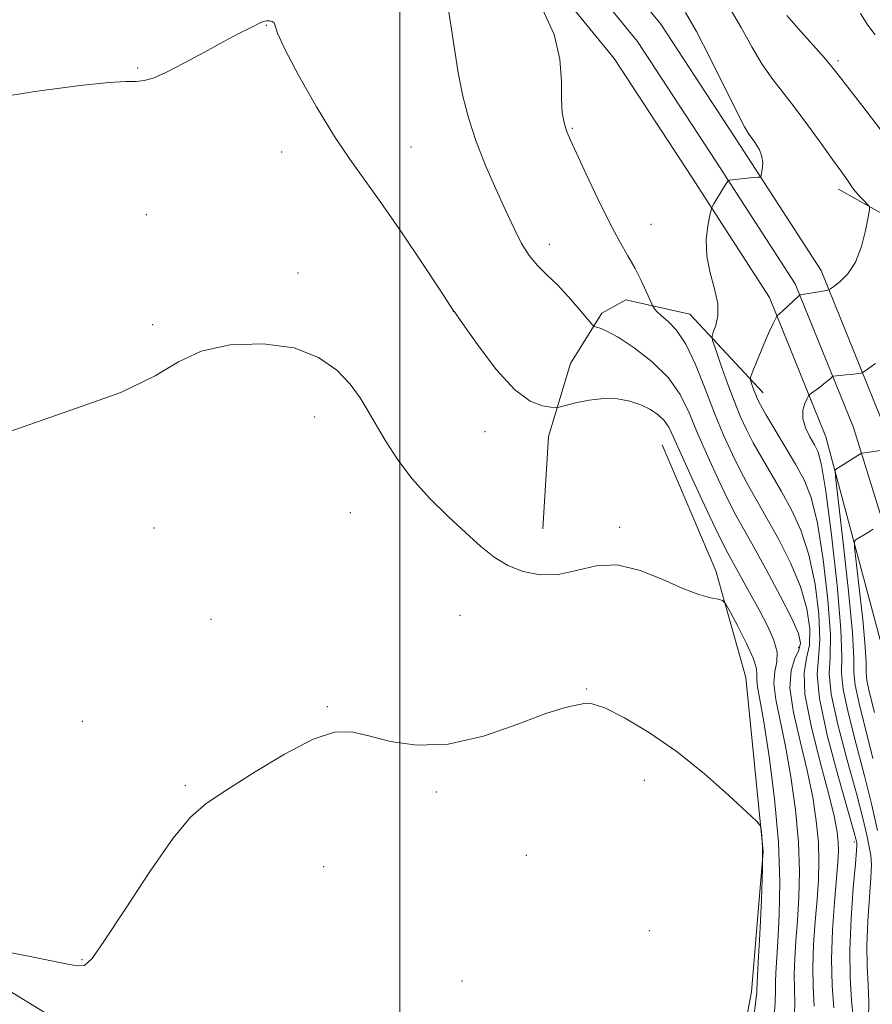
# Model space of a CAD drawing. Extents: x 2099800 to 2102700, y 309800 to 312700.
# Drawn here: x 2100911 to 2101110, y 311770 to 312000 of the extents above; entities that cross this region are included whole.
import ezdxf

# ---------------------------------------------------------------- set-up
doc = ezdxf.new("R2010")
doc.units = 0
doc.header["$MEASUREMENT"] = 0
for name, color, linetype, lineweight in [('BREAKLINE DTM HARD', 7, 'Continuous', 0), ('CONTOUR INDEX', 41, 'Continuous', 13), ('CONTOUR INTERMEDIATE', 44, 'Continuous', 0), ('GRID LINE', 7, 'Continuous', 0), ('SPOT ELEVATION DTM', 2, 'Continuous', 13)]:
    doc.layers.add(name, color=color, linetype=linetype, lineweight=lineweight)

msp = doc.modelspace()

# ---------------------------------------------------------------- linework, layer by layer
at = {"layer": 'BREAKLINE DTM HARD'}
for points in [[(2100805.22, 312193.13, 899.7), (2100807.74, 312169, 897.46), (2100821.15, 312124.71, 896.02), (2100825.55, 312096.73, 895.45), (2100828.99, 312057.66, 894.23), (2100832.91, 312024.77, 892.85), (2100834.86, 311986.15, 891.86), (2100837.23, 311947.09, 891.27), (2100835.04, 311921.3, 891.22), (2100829.19, 311892.14, 890.8), (2100828.28, 311865.49, 890.02), (2100833.13, 311839.85, 889.7), (2100850.15, 311815.36, 889.96), (2100870.87, 311797.87, 889.17), (2100894.6, 311782.48, 887.8), (2100931.06, 311760.13, 887.1), (2100950.56, 311748.84, 886.11), (2100971.29, 311732.2, 885.43), (2100986.93, 311717.75, 885.29), (2100998.95, 311704.61, 884.93)], [(2100900.74, 312161.15, 896.45), (2100926.42, 312141.48, 896.19), (2100954.06, 312118.5, 896.09), (2100982.34, 312089.84, 896.22), (2101007.28, 312060.27, 896.22), (2101036, 312029.01, 896.32), (2101060.78, 311998.68, 896.57), (2101079.26, 311970.45, 897.48), (2101098.09, 311941.34, 899.53), (2101111.86, 311907.31, 903.06), (2101130.78, 311853.94, 909.7), (2101154.86, 311795.83, 918.11), (2101168.53, 311756.93, 923.96), (2101178.71, 311717.7, 928.17), (2101187.55, 311677.84, 930.22), (2101194.09, 311642.58, 930.6), (2101197.67, 311614.1, 928.68), (2101201.75, 311579.49, 925.99), (2101210.57, 311539.7, 922.82), (2101224.69, 311486.47, 919.71), (2101241.5, 311441.82, 917.37)], [(2100896.82, 312155.65, 896.65), (2100922.21, 312136.2, 896.39), (2100949.49, 312113.52, 896.29), (2100977.35, 312085.29, 896.42), (2101002.21, 312055.81, 896.42), (2101030.9, 312024.59, 896.52), (2101055.33, 311994.69, 896.77), (2101073.6, 311966.77, 897.68), (2101092.07, 311938.21, 899.73), (2101105.59, 311904.8, 903.26), (2101122.31, 311850.88, 909.9), (2101146.45, 311792.61, 918.31), (2101159.91, 311754.3, 924.16), (2101169.96, 311715.59, 928.37), (2101178.73, 311676.04, 930.42), (2101185.19, 311641.2, 930.8), (2101188.74, 311613.01, 928.88), (2101192.86, 311577.99, 926.19), (2101201.82, 311537.59, 923.02), (2101216.84, 311483.9, 919.91), (2101233.86, 311438.71, 917.57)], [(2100892.9, 312150.15, 896.45), (2100918, 312130.92, 896.19), (2100944.92, 312108.54, 896.09), (2100972.36, 312080.74, 896.22), (2100997.14, 312051.35, 896.22), (2101025.8, 312020.17, 896.32), (2101049.88, 311990.7, 896.57), (2101067.94, 311963.09, 897.48), (2101086.05, 311935.08, 899.53), (2101099.19, 311902.62, 903.06), (2101113.84, 311847.82, 909.7), (2101138.04, 311789.39, 918.11), (2101151.29, 311751.67, 923.96), (2101161.21, 311713.48, 928.17), (2101169.91, 311674.24, 930.22), (2101176.29, 311639.82, 930.6), (2101179.81, 311611.92, 928.68), (2101183.97, 311576.49, 925.99), (2101193.1, 311535.35, 922.82), (2101208.99, 311481.33, 919.71), (2101226.22, 311435.6, 917.37)], [(2101268.07, 312003.37, 927.28), (2101256.64, 311990.9, 922.54), (2101242.68, 311982.09, 917.34), (2101231.31, 311975.17, 915.14), (2101220.09, 311962.91, 913.75), (2101202.03, 311949.45, 910.03), (2101184.89, 311941.31, 906.63), (2101168.87, 311939.55, 903.9), (2101145.85, 311940.43, 902.38), (2101133.07, 311942.91, 901.43), (2101102.11, 311960.29, 899.55)], [(2101084.62, 311912.86, 900.7), (2101067.53, 311931.16, 896.89), (2101052.64, 311934.52, 895.37), (2101047.06, 311931.38, 894.46), (2101039.69, 311919.72, 892.71), (2101034.61, 311902.71, 891.54), (2101033.32, 311881.18, 890.95)], [(2101061.03, 311900.74, 890.87), (2101073.53, 311871.39, 890.49), (2101080.52, 311846.57, 888.71), (2101084.58, 311806.01, 887.87), (2101081.9, 311773.4, 887.45), (2101074, 311731.89, 886.52), (2101063.24, 311702.14, 885.84), (2101051.25, 311677.31, 884.83), (2101044.24, 311659.47, 884.11), (2101051.53, 311621.64, 883.73), (2101060.06, 311579.75, 883.35), (2101078.3, 311508.53, 881.53), (2101088.71, 311483.9, 880.3), (2101101.56, 311468.19, 880.22)]]:
    msp.add_polyline3d(points, dxfattribs=at)
at = {"layer": 'CONTOUR INDEX', "flags": 128}
for points, elevation in [([(2101076.682, 312002.659), (2101079.481, 311997.919), (2101081.952, 311993.451), (2101084.263, 311989.486), (2101086.576, 311986.128), (2101089.045, 311982.964), (2101091.816, 311979.453), (2101094.939, 311975.265), (2101098.064, 311970.928), (2101100.741, 311967.181), (2101102.63, 311964.58), (2101103.829, 311962.951), (2101104.55, 311961.939), (2101105.415, 311960.56), (2101106.01, 311959.783), (2101106.927, 311958.765), (2101107.965, 311957.691), (2101108.833, 311956.817), (2101109.3, 311956.245), (2101109.358, 311955.444), (2101109.058, 311953.73), (2101108.433, 311950.677), (2101107.452, 311946.908), (2101106.069, 311943.309), (2101104.312, 311940.587), (2101102.508, 311938.75), (2101101.06, 311937.629), (2101100.222, 311937.045), (2101099.657, 311936.785), (2101098.882, 311936.625), (2101093.768, 311935.74), (2101093.199, 311935.663), (2101093.104, 311935.63), (2101092.881, 311935.438), (2101089.159, 311931.912), (2101088.471, 311931.291), (2101087.82, 311930.755), (2101087.689, 311930.534), (2101086.9, 311928.963), (2101086.153, 311927.397), (2101085.197, 311925.266), (2101084.086, 311922.642), (2101082.999, 311919.99), (2101082.146, 311917.878), (2101081.686, 311916.687), (2101081.577, 311916.075), (2101081.723, 311915.518), (2101082.436, 311913.49), (2101082.85, 311912.371), (2101083.27, 311911.367), (2101083.953, 311910.048), (2101085.22, 311907.847), (2101089.728, 311900.294), (2101092.14, 311896.222), (2101094.127, 311892.61), (2101095.755, 311888.488), (2101097.202, 311882.54), (2101098.572, 311874.046), (2101099.671, 311864.645), (2101100.233, 311856.57), (2101100.156, 311851.316), (2101099.987, 311847.425), (2101100.436, 311842.702), (2101101.98, 311835.618), (2101104.159, 311827.305), (2101106.275, 311819.558), (2101107.783, 311813.785), (2101108.725, 311809.828), (2101109.293, 311807.141), (2101109.642, 311805.127), (2101109.78, 311802.998), (2101109.678, 311799.917), (2101108.965, 311789.827), (2101108.738, 311784.269), (2101108.809, 311779.342), (2101109.035, 311774.995), (2101109.202, 311770.992), (2101109.122, 311767.047)], 900), ([(2100909.217, 311903.852), (2100922.901, 311908.627), (2100935.001, 311912.911), (2100943.05, 311916.794), (2100948.481, 311920.097), (2100953.703, 311922.576), (2100960.5, 311924.011), (2100968.164, 311924.286), (2100975.367, 311923.312), (2100981.056, 311921.105), (2100985.287, 311918.1), (2100988.394, 311914.837), (2100990.721, 311911.72), (2100992.644, 311908.616), (2100994.547, 311905.254), (2100996.775, 311901.436), (2100999.509, 311897.24), (2101002.885, 311892.816), (2101006.937, 311888.334), (2101011.259, 311884.044), (2101015.342, 311880.219), (2101018.827, 311877.072), (2101021.966, 311874.574), (2101025.163, 311872.637), (2101028.739, 311871.22), (2101032.664, 311870.464), (2101036.823, 311870.558), (2101041.142, 311871.504), (2101045.703, 311872.551), (2101050.627, 311872.763), (2101055.93, 311871.506), (2101061.197, 311869.372), (2101065.908, 311867.254), (2101069.64, 311865.857), (2101072.359, 311865.117), (2101074.133, 311864.779), (2101075.115, 311864.524), (2101075.827, 311863.775), (2101076.877, 311861.888), (2101078.66, 311858.516), (2101080.706, 311854.479), (2101082.331, 311850.896), (2101083.043, 311848.585), (2101083.131, 311847.182), (2101083.074, 311846.026), (2101083.277, 311844.411), (2101083.832, 311841.449), (2101084.752, 311836.208), (2101085.991, 311828.152), (2101087.247, 311818.33), (2101088.16, 311808.19), (2101088.469, 311798.984), (2101088.331, 311791.182), (2101088.008, 311785.061), (2101087.524, 311777.816), (2101087.446, 311775.668), (2101087.466, 311773.666), (2101087.415, 311770.934), (2101087.083, 311766.535)], 890)]:
    msp.add_lwpolyline(points, dxfattribs=dict(at, elevation=elevation))
at = {"layer": 'CONTOUR INTERMEDIATE', "flags": 128}
for points, elevation in [([(2101010.991, 312003.879), (2101011.894, 311998.584), (2101012.715, 311992.958), (2101013.595, 311987.333), (2101014.668, 311981.951), (2101016.037, 311976.694), (2101017.795, 311971.356), (2101019.974, 311965.826), (2101022.345, 311960.38), (2101024.618, 311955.391), (2101026.581, 311951.153), (2101028.351, 311947.659), (2101030.127, 311944.821), (2101032.077, 311942.502), (2101034.251, 311940.357), (2101036.671, 311937.992), (2101039.285, 311935.174), (2101041.75, 311932.338), (2101044.709, 311928.833), (2101045.252, 311928.338), (2101045.744, 311928.172), (2101046.622, 311927.924), (2101048.215, 311927.24), (2101050.822, 311925.781), (2101054.55, 311923.319), (2101058.732, 311920.075), (2101062.505, 311916.38), (2101065.251, 311912.475), (2101067.324, 311908.233), (2101069.32, 311903.433), (2101071.672, 311898.019), (2101074.169, 311892.583), (2101076.434, 311887.883), (2101078.248, 311884.356), (2101080.002, 311881.176), (2101082.241, 311877.199), (2101085.287, 311871.699), (2101088.569, 311865.617), (2101091.292, 311860.313), (2101092.836, 311856.786), (2101093.281, 311854.584), (2101092.883, 311852.894), (2101091.959, 311850.955), (2101091.067, 311848.202), (2101090.828, 311844.12), (2101091.664, 311838.425), (2101093.192, 311831.745), (2101094.832, 311824.942), (2101096.108, 311818.719), (2101096.958, 311813.166), (2101097.428, 311808.216), (2101097.567, 311803.749), (2101097.442, 311799.425), (2101097.127, 311794.852), (2101096.709, 311789.766), (2101096.329, 311784.427), (2101096.145, 311779.225), (2101096.248, 311774.459), (2101096.47, 311770.069)], 894), ([(2101033.232, 312002.225), (2101035.901, 311996.268), (2101037.255, 311990.521), (2101037.642, 311985.372), (2101037.668, 311981.172), (2101037.824, 311978.158), (2101038.139, 311976.105), (2101038.524, 311974.678), (2101038.962, 311973.462), (2101039.713, 311971.726), (2101041.108, 311968.666), (2101043.34, 311963.809), (2101046.064, 311958.017), (2101048.795, 311952.49), (2101051.147, 311948.141), (2101053.113, 311944.754), (2101054.782, 311941.829), (2101056.217, 311939.004), (2101057.377, 311936.478), (2101058.635, 311933.548), (2101058.849, 311933.088), (2101059.015, 311932.813), (2101059.312, 311932.389), (2101059.896, 311931.725), (2101060.919, 311930.792), (2101062.475, 311929.489), (2101064.435, 311927.43), (2101066.608, 311924.159), (2101068.834, 311919.427), (2101071.056, 311913.816), (2101073.241, 311908.116), (2101075.364, 311902.973), (2101077.408, 311898.468), (2101079.363, 311894.537), (2101081.253, 311891.044), (2101085.541, 311883.54), (2101088.234, 311878.669), (2101090.965, 311873.24), (2101093.262, 311867.722), (2101094.748, 311862.539), (2101095.411, 311857.937), (2101095.333, 311854.12), (2101094.702, 311851.039), (2101094.125, 311847.648), (2101094.317, 311842.65), (2101095.742, 311835.278), (2101097.858, 311826.874), (2101099.872, 311819.308), (2101101.166, 311814.003), (2101101.814, 311810.584), (2101102.063, 311808.229), (2101102.116, 311806.131), (2101101.998, 311803.547), (2101101.687, 311799.748), (2101101.204, 311794.273), (2101100.732, 311787.733), (2101100.495, 311781.003), (2101100.639, 311774.855), (2101100.998, 311769.637)], 896), ([(2101066.465, 312001.445), (2101069.031, 311996.966), (2101072.229, 311990.753), (2101078.432, 311978.25), (2101080.225, 311974.823), (2101081.261, 311973.103), (2101082.023, 311972.063), (2101082.873, 311970.866), (2101083.705, 311969.433), (2101084.291, 311967.873), (2101084.475, 311966.31), (2101084.379, 311964.914), (2101084.197, 311963.871), (2101084.073, 311963.304), (2101083.953, 311963.093), (2101083.734, 311963.055), (2101083.317, 311963.037), (2101082.621, 311962.99), (2101081.567, 311962.896), (2101080.15, 311962.744), (2101076.762, 311962.339), (2101076.483, 311962.266), (2101076.362, 311962.141), (2101076.189, 311961.894), (2101075.869, 311961.412), (2101075.338, 311960.575), (2101073.07, 311956.869), (2101072.678, 311956.178), (2101072.438, 311955.468), (2101072.143, 311954.129), (2101071.684, 311951.717), (2101071.327, 311948.446), (2101071.436, 311944.697), (2101072.22, 311940.821), (2101073.263, 311937.065), (2101073.995, 311933.651), (2101074.006, 311930.775), (2101073.535, 311928.531), (2101072.977, 311926.992), (2101072.682, 311926.073), (2101072.804, 311925.067), (2101073.448, 311923.112), (2101074.651, 311919.645), (2101076.195, 311915.291), (2101077.793, 311910.974), (2101079.242, 311907.387), (2101080.671, 311904.285), (2101082.292, 311901.192), (2101084.257, 311897.731), (2101088.841, 311889.881), (2101091.18, 311885.64), (2101093.36, 311880.864), (2101095.232, 311875.131), (2101096.66, 311868.292), (2101097.541, 311861.291), (2101097.783, 311855.345), (2101097.44, 311851.139), (2101097.143, 311847.231), (2101097.672, 311841.647), (2101099.521, 311833.167), (2101102.051, 311823.591), (2101105.678, 311810.725), (2101106.232, 311808.69), (2101106.379, 311808.068), (2101106.42, 311807.613), (2101106.346, 311806.296), (2101106.071, 311803.141), (2101105.566, 311797.553), (2101105.032, 311790.449), (2101104.728, 311783.125), (2101104.828, 311776.679), (2101105.17, 311771.403), (2101105.509, 311767.391)], 898), ([(2101090.093, 312000.723), (2101092.822, 311997.584), (2101098.746, 311990.921), (2101100.59, 311988.774), (2101102.151, 311986.827), (2101107.813, 311979.551), (2101111.83, 311974.266)], 902), ([(2101107.219, 312001.185), (2101108.934, 311998.503), (2101110.674, 311996.187)], 904), ([(2100904.267, 311981.327), (2100915.555, 311983.135), (2100925.545, 311984.445), (2100932.246, 311985.109), (2100936.2, 311985.327), (2100938.578, 311985.384), (2100940.462, 311985.566), (2100942.572, 311986.162), (2100945.535, 311987.464), (2100949.728, 311989.62), (2100954.52, 311992.207), (2100959.027, 311994.656), (2100962.541, 311996.517), (2100965.057, 311997.802), (2100967.798, 311999.148), (2100968.465, 311999.41), (2100969.021, 311999.497), (2100969.662, 311999.465), (2100970.287, 311999.302), (2100970.718, 311998.978), (2100970.931, 311998.323), (2100971.51, 311996.594), (2100973.191, 311992.906), (2100976.436, 311986.794), (2100980.609, 311979.472), (2100984.798, 311972.576), (2100988.361, 311967.237), (2100995.598, 311957.213), (2101000.373, 311950.279), (2101005.273, 311942.97), (2101009.223, 311936.995), (2101012.506, 311931.959), (2101012.687, 311931.717), (2101013.415, 311930.708), (2101015.229, 311928.133), (2101018.452, 311923.584), (2101022.536, 311918.227), (2101026.714, 311913.619), (2101030.33, 311910.935), (2101033.17, 311909.817), (2101035.126, 311909.525), (2101036.238, 311909.454), (2101037.111, 311909.55), (2101040.922, 311910.514), (2101044.093, 311911.168), (2101047.49, 311911.561), (2101050.679, 311911.466), (2101053.561, 311910.929), (2101056.118, 311910.064), (2101058.327, 311908.976), (2101060.155, 311907.731), (2101061.562, 311906.386), (2101062.605, 311904.867), (2101063.71, 311902.568), (2101065.398, 311898.751), (2101067.98, 311893.065), (2101070.929, 311886.699), (2101073.506, 311881.228), (2101075.194, 311877.76), (2101076.36, 311875.533), (2101079.327, 311870.182), (2101081.43, 311866.349), (2101083.613, 311862.34), (2101085.591, 311858.603), (2101087.096, 311855.295), (2101087.859, 311852.5), (2101087.762, 311850.197), (2101087.279, 311847.942), (2101087.034, 311845.183), (2101087.495, 311841.45), (2101089.792, 311830.575), (2101091.049, 311823.435), (2101092.103, 311815.748), (2101092.794, 311808.203), (2101093.018, 311801.366), (2101092.887, 311795.304), (2101092.568, 311789.956), (2101092.214, 311785.259), (2101091.927, 311781.121), (2101091.796, 311777.446), (2101091.857, 311774.062), (2101091.942, 311770.501), (2101091.832, 311766.221)], 892), ([(2101110.713, 311919.684), (2101108.597, 311918.165), (2101107.729, 311917.59), (2101107.364, 311917.465), (2101106.88, 311917.382), (2101106.139, 311917.269), (2101105.122, 311917.14), (2101103.861, 311917.007), (2101100.99, 311916.736), (2101100.706, 311916.644), (2101100.468, 311916.443), (2101100.073, 311916.07), (2101099.473, 311915.536), (2101098.661, 311914.868), (2101097.667, 311914.11), (2101095.868, 311912.811), (2101095.413, 311912.467), (2101095.139, 311912.129), (2101094.811, 311911.509), (2101094.293, 311910.384), (2101093.841, 311908.801), (2101093.809, 311906.872), (2101094.433, 311904.733), (2101095.466, 311902.609), (2101096.542, 311900.743), (2101097.4, 311899.042), (2101098.191, 311896.044), (2101099.172, 311889.949), (2101100.483, 311879.799), (2101101.8, 311867.999), (2101102.683, 311857.795), (2101102.872, 311851.493), (2101102.83, 311847.619), (2101103.2, 311843.758), (2101104.44, 311838.07), (2101106.267, 311831.018), (2101108.212, 311823.643), (2101109.887, 311816.845), (2101111.217, 311810.966)], 902), ([(2101113.529, 311899.621), (2101107.625, 311898.818), (2101107.473, 311898.779), (2101107.209, 311898.63), (2101101.448, 311894.97), (2101101.351, 311894.616), (2101101.532, 311892.642), (2101103.244, 311877.889), (2101104.474, 311866.668), (2101105.377, 311856.941), (2101105.66, 311851.053), (2101105.682, 311847.735), (2101105.963, 311844.813), (2101106.899, 311840.521), (2101110.149, 311827.729)], 904), ([(2101110.223, 311881.098), (2101109.113, 311880.405), (2101106.252, 311878.694), (2101105.868, 311878.276), (2101105.867, 311876.925), (2101106.249, 311873.484), (2101106.962, 311867.339), (2101107.76, 311860.055), (2101108.346, 311853.74), (2101108.53, 311849.919), (2101108.544, 311847.765), (2101108.727, 311845.868), (2101109.358, 311842.972), (2101110.482, 311838.446)], 906), ([(2100908.355, 311782.712), (2100913.94, 311781.612), (2100922.282, 311779.856), (2100924.866, 311779.392), (2100926.569, 311779.491), (2100928.329, 311781.097), (2100931.272, 311785.327), (2100936.109, 311792.711), (2100941.89, 311801.442), (2100947.247, 311809.128), (2100951.272, 311814.053), (2100954.883, 311817.202), (2100959.454, 311820.235), (2100965.886, 311824.332), (2100973.171, 311828.74), (2100979.826, 311832.224), (2100984.798, 311833.854), (2100988.751, 311833.913), (2100992.781, 311832.988), (2100997.795, 311831.698), (2101003.958, 311830.792), (2101011.249, 311831.049), (2101019.438, 311832.938), (2101027.455, 311835.67), (2101034.022, 311838.145), (2101038.221, 311839.53), (2101040.558, 311840.077), (2101041.901, 311840.304), (2101043.081, 311840.555), (2101044.798, 311840.463), (2101047.72, 311839.483), (2101052.295, 311837.199), (2101058.108, 311833.707), (2101064.523, 311829.232), (2101070.897, 311824.116), (2101076.532, 311819.165), (2101080.721, 311815.301), (2101083, 311813.141), (2101083.877, 311812.09), (2101084.104, 311811.246), (2101084.285, 311809.745), (2101084.437, 311806.873), (2101084.433, 311801.955), (2101084.189, 311794.758), (2101083.81, 311786.83), (2101083.448, 311780.165), (2101083.096, 311773.889), (2101083.075, 311773.27), (2101082.887, 311771.366), (2101082.334, 311766.85)], 888)]:
    msp.add_lwpolyline(points, dxfattribs=dict(at, elevation=elevation))
at = {"layer": 'GRID LINE', "flags": 128}
msp.add_lwpolyline([(2101000, 312500), (2101000, 310000)], dxfattribs=at)
at = {"layer": 'SPOT ELEVATION DTM'}
for p in [(2100968.95, 311998.42, 891.97), (2100938.99, 311988.49, 892.08), (2101101.98, 311990.22, 902.3), (2101040.16, 311974.43, 896.15), (2101002.57, 311970.13, 892.65), (2100972.49, 311968.95, 891.46), (2100940.98, 311954.34, 891.25), (2101058.48, 311952.06, 896.87), (2101034.76, 311947.4, 894.57), (2100976.25, 311940.76, 890.7), (2101012.41, 311931.85, 891.99), (2100942.42, 311928.73, 890.22), (2100980.17, 311907.23, 889.18), (2101019.8, 311903.83, 891.53), (2100988.47, 311884.96, 888.88), (2100942.79, 311881.38, 889.54), (2101051.14, 311881.54, 890.38), (2100956, 311860.13, 888.65), (2101014.03, 311861.02, 888.88), (2101092.87, 311853.59, 893.3), (2101043.5, 311843.87, 888.04), (2100983.09, 311839.8, 888.1), (2100926.11, 311836.34, 888.61), (2100950.06, 311821.37, 888.17), (2101056.93, 311822.61, 887.66), (2101008.48, 311819.91, 887.78), (2101105.84, 311808.24, 897.63), (2101029.45, 311805.19, 887.64), (2100982.28, 311802.48, 887.24), (2101058.06, 311787.62, 886.64), (2100925.96, 311780.88, 888.1), (2101014.43, 311775.91, 887.02)]:
    msp.add_point(p, dxfattribs=at)

doc.saveas('drawing.dxf')
